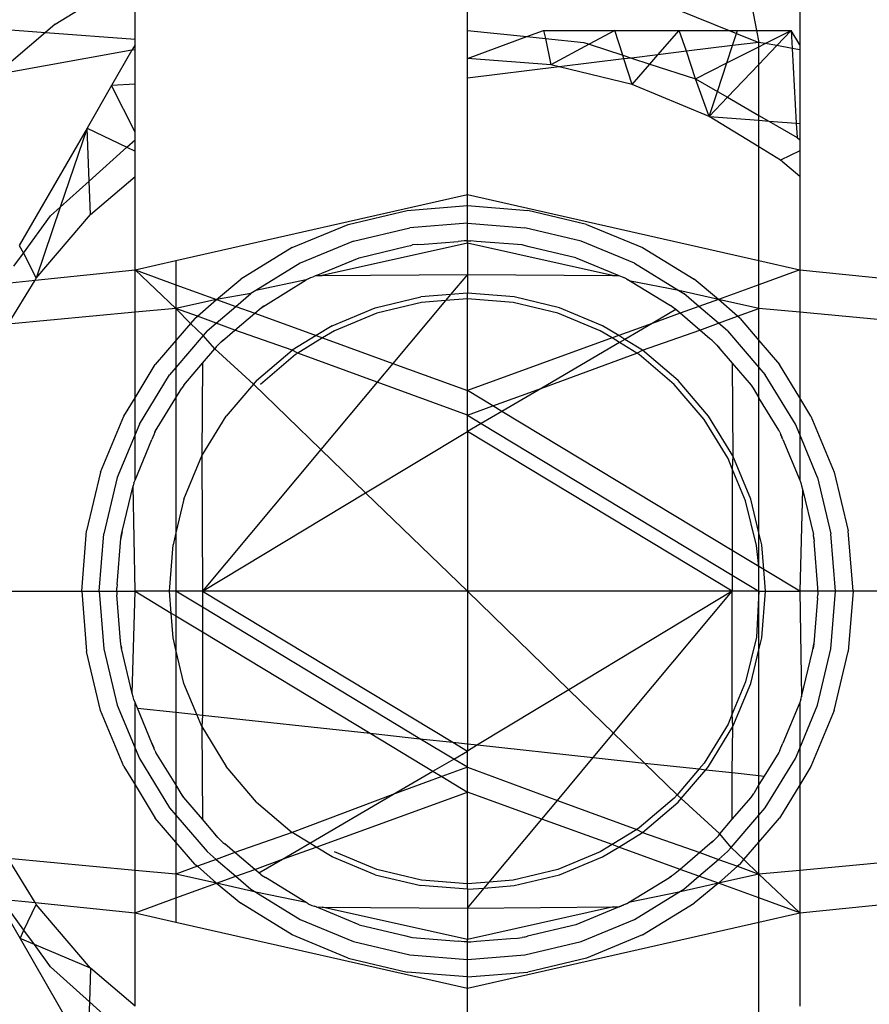
# Model space of a CAD drawing. Units: millimetres. Extents: x -17534 to -7965, y -32510 to -27148.
# Drawn here: x -11672 to -11659, y -30297 to -30283 of the extents above; entities that cross this region are included whole.
import ezdxf

# ---------------------------------------------------------------- set-up
doc = ezdxf.new("R2010")
doc.units = ezdxf.units.MM

msp = doc.modelspace()

# ---------------------------------------------------------------- linework, layer by layer
for p, q in [((-11671.026, -30282.681), (-11669.887, -30281.983)), ((-11669.887, -30282.898), (-11669.887, -30281.983)), ((-11661.176, -30281.99), (-11661.024, -30282.771)), ((-11660.409, -30281.983), (-11660.409, -30282.979)), ((-11662.863, -30282.185), (-11661.415, -30282.771)), ((-11665.148, -30282.771), (-11665.148, -30282.449)), ((-11673.28, -30282.639), (-11671.166, -30282.8)), ((-11671.026, -30282.681), (-11671.166, -30282.8)), ((-11671.166, -30282.8), (-11671.873, -30283.404)), ((-11671.166, -30282.8), (-11669.887, -30282.898)), ((-11669.887, -30282.979), (-11669.887, -30282.898)), ((-11665.148, -30282.771), (-11664.302, -30282.86)), ((-11665.148, -30283.171), (-11665.148, -30282.771)), ((-11665.148, -30283.171), (-11664.302, -30282.86)), ((-11664.302, -30282.86), (-11664.06, -30282.771)), ((-11664.302, -30282.86), (-11664.036, -30282.888)), ((-11664.06, -30282.771), (-11663.045, -30282.771)), ((-11664.06, -30282.771), (-11664.036, -30282.888)), ((-11664.036, -30282.888), (-11663.485, -30282.946)), ((-11664.036, -30282.888), (-11663.959, -30283.264)), ((-11663.045, -30282.771), (-11663.412, -30282.969)), ((-11663.045, -30282.771), (-11662.128, -30282.771)), ((-11662.932, -30283.125), (-11663.045, -30282.771)), ((-11662.432, -30283.12), (-11662.128, -30282.771)), ((-11662.128, -30282.771), (-11661.415, -30282.771)), ((-11662.024, -30283.07), (-11662.128, -30282.771)), ((-11661.415, -30282.771), (-11661.294, -30282.771)), ((-11661.415, -30282.771), (-11661.308, -30282.814)), ((-11661.365, -30282.988), (-11661.308, -30282.814)), ((-11661.308, -30282.814), (-11661.294, -30282.771)), ((-11661.308, -30282.814), (-11660.991, -30282.942)), ((-11661.294, -30282.771), (-11661.024, -30282.771)), ((-11661.024, -30282.771), (-11660.529, -30282.771)), ((-11661.024, -30282.771), (-11660.991, -30282.942)), ((-11660.9, -30282.959), (-11660.529, -30282.771)), ((-11660.736, -30282.988), (-11660.529, -30282.771)), ((-11660.409, -30282.979), (-11660.529, -30282.771)), ((-11660.529, -30282.771), (-11660.515, -30283.028)), ((-11669.887, -30282.979), (-11669.931, -30283.055)), ((-11669.887, -30283.047), (-11669.931, -30283.055)), ((-11669.887, -30283.047), (-11669.887, -30282.979)), ((-11669.887, -30283.54), (-11669.887, -30283.047)), ((-11663.412, -30282.969), (-11663.959, -30283.264)), ((-11663.485, -30282.946), (-11663.412, -30282.969)), ((-11663.412, -30282.969), (-11662.932, -30283.125)), ((-11661.365, -30282.988), (-11662.024, -30283.07)), ((-11661.447, -30283.236), (-11661.365, -30282.988)), ((-11661.447, -30283.236), (-11660.991, -30283.005)), ((-11660.991, -30282.942), (-11661.365, -30282.988)), ((-11660.9, -30282.959), (-11660.991, -30282.942)), ((-11660.991, -30283.005), (-11660.991, -30282.942)), ((-11660.991, -30283.005), (-11660.9, -30282.959)), ((-11660.991, -30283.256), (-11660.736, -30282.988)), ((-11660.991, -30283.256), (-11660.991, -30283.005)), ((-11660.736, -30282.988), (-11660.9, -30282.959)), ((-11660.515, -30283.028), (-11660.736, -30282.988)), ((-11660.409, -30283.047), (-11660.515, -30283.028)), ((-11660.515, -30283.028), (-11660.457, -30284.095)), ((-11660.409, -30282.979), (-11660.409, -30283.047)), ((-11660.409, -30283.047), (-11660.409, -30284.099)), ((-11669.931, -30283.055), (-11671.873, -30283.404)), ((-11669.931, -30283.055), (-11670.221, -30283.557)), ((-11663.959, -30283.264), (-11665.148, -30283.171)), ((-11665.148, -30283.454), (-11665.148, -30283.171)), ((-11662.915, -30283.179), (-11663.839, -30283.293)), ((-11662.915, -30283.179), (-11662.932, -30283.125)), ((-11662.932, -30283.125), (-11662.807, -30283.166)), ((-11662.807, -30283.166), (-11662.915, -30283.179)), ((-11662.8, -30283.543), (-11662.915, -30283.179)), ((-11662.432, -30283.12), (-11662.807, -30283.166)), ((-11662.807, -30283.166), (-11662.546, -30283.251)), ((-11662.546, -30283.251), (-11662.432, -30283.12)), ((-11662.024, -30283.07), (-11662.432, -30283.12)), ((-11661.894, -30283.462), (-11662.024, -30283.07)), ((-11663.839, -30283.293), (-11665.148, -30283.454)), ((-11663.839, -30283.293), (-11663.959, -30283.264)), ((-11662.8, -30283.543), (-11663.839, -30283.293)), ((-11662.8, -30283.543), (-11662.546, -30283.251)), ((-11662.546, -30283.251), (-11661.894, -30283.462)), ((-11661.894, -30283.462), (-11661.447, -30283.236)), ((-11661.581, -30283.643), (-11661.447, -30283.236)), ((-11661.438, -30283.726), (-11660.991, -30283.256)), ((-11660.991, -30283.984), (-11660.991, -30283.256)), ((-11665.148, -30285.112), (-11665.148, -30283.454)), ((-11661.698, -30283.999), (-11661.894, -30283.462)), ((-11661.894, -30283.462), (-11661.581, -30283.643)), ((-11670.221, -30283.557), (-11670.571, -30284.164)), ((-11669.887, -30283.54), (-11670.221, -30283.557)), ((-11669.887, -30284.225), (-11670.221, -30283.557)), ((-11669.887, -30284.225), (-11669.887, -30283.54)), ((-11661.698, -30283.999), (-11662.8, -30283.543)), ((-11661.698, -30283.999), (-11661.581, -30283.643)), ((-11661.698, -30283.999), (-11661.438, -30283.726)), ((-11661.581, -30283.643), (-11661.438, -30283.726)), ((-11661.438, -30283.726), (-11660.991, -30283.984)), ((-11660.991, -30284.432), (-11661.698, -30283.999)), ((-11661.698, -30283.999), (-11660.991, -30284.054)), ((-11660.991, -30283.984), (-11660.851, -30284.065)), ((-11660.991, -30284.054), (-11660.991, -30283.984)), ((-11670.571, -30284.164), (-11671.538, -30285.838)), ((-11670.571, -30284.164), (-11670.954, -30285.292)), ((-11670.541, -30284.921), (-11670.571, -30284.164)), ((-11670.571, -30284.164), (-11670.003, -30284.436)), ((-11660.991, -30284.054), (-11660.851, -30284.065)), ((-11660.991, -30284.432), (-11660.991, -30284.054)), ((-11660.851, -30284.065), (-11660.446, -30284.299)), ((-11660.851, -30284.065), (-11660.457, -30284.095)), ((-11660.457, -30284.095), (-11660.446, -30284.299)), ((-11660.457, -30284.095), (-11660.409, -30284.099)), ((-11660.409, -30284.099), (-11660.409, -30284.332)), ((-11669.887, -30284.332), (-11669.887, -30284.225)), ((-11660.446, -30284.299), (-11660.409, -30284.332)), ((-11670.541, -30284.921), (-11670.003, -30284.436)), ((-11670.003, -30284.436), (-11669.887, -30284.332)), ((-11670.003, -30284.436), (-11669.887, -30284.492)), ((-11669.887, -30284.492), (-11669.887, -30284.332)), ((-11660.681, -30284.622), (-11660.991, -30284.432)), ((-11660.991, -30286.055), (-11660.991, -30284.432)), ((-11660.409, -30284.332), (-11660.409, -30284.488)), ((-11669.887, -30284.854), (-11669.887, -30284.492)), ((-11660.409, -30284.488), (-11660.681, -30284.622)), ((-11660.409, -30284.488), (-11660.409, -30284.854)), ((-11660.409, -30284.854), (-11660.681, -30284.622)), ((-11670.522, -30285.397), (-11669.887, -30284.854)), ((-11669.887, -30286.187), (-11669.887, -30284.854)), ((-11660.409, -30284.854), (-11660.409, -30286.187)), ((-11670.954, -30285.292), (-11670.541, -30284.921)), ((-11670.522, -30285.397), (-11670.541, -30284.921)), ((-11669.305, -30286.055), (-11665.148, -30285.112)), ((-11665.148, -30285.112), (-11660.991, -30286.055)), ((-11665.148, -30285.271), (-11665.148, -30285.112)), ((-11670.954, -30285.292), (-11671.297, -30286.304)), ((-11671.093, -30285.418), (-11670.954, -30285.292)), ((-11666.008, -30285.339), (-11665.148, -30285.271)), ((-11665.148, -30285.271), (-11664.288, -30285.339)), ((-11665.148, -30285.521), (-11665.148, -30285.271)), ((-11671.48, -30285.95), (-11671.093, -30285.418)), ((-11671.297, -30286.304), (-11670.522, -30285.397)), ((-11666.848, -30285.54), (-11666.008, -30285.339)), ((-11663.448, -30285.54), (-11664.288, -30285.339)), ((-11667.645, -30285.87), (-11666.848, -30285.54)), ((-11665.148, -30285.521), (-11665.969, -30285.585)), ((-11665.148, -30285.521), (-11664.327, -30285.585)), ((-11665.148, -30285.771), (-11665.148, -30285.521)), ((-11663.448, -30285.54), (-11662.651, -30285.87)), ((-11666.77, -30285.778), (-11665.969, -30285.585)), ((-11663.526, -30285.778), (-11664.327, -30285.585)), ((-11671.538, -30285.838), (-11671.48, -30285.95)), ((-11666.77, -30285.778), (-11667.531, -30286.093)), ((-11665.148, -30285.804), (-11667.217, -30286.269)), ((-11666.693, -30286.016), (-11666.005, -30285.85)), ((-11666.005, -30285.85), (-11665.956, -30285.837)), ((-11665.956, -30285.837), (-11665.93, -30285.832)), ((-11665.861, -30285.825), (-11665.93, -30285.832)), ((-11665.861, -30285.825), (-11665.766, -30285.819)), ((-11665.766, -30285.819), (-11665.279, -30285.781)), ((-11665.196, -30285.772), (-11665.279, -30285.781)), ((-11665.148, -30285.771), (-11665.196, -30285.772)), ((-11665.148, -30285.771), (-11665.1, -30285.772)), ((-11665.148, -30285.804), (-11665.148, -30285.771)), ((-11665.148, -30285.804), (-11665.148, -30286.252)), ((-11663.079, -30286.269), (-11665.148, -30285.804)), ((-11665.017, -30285.781), (-11665.1, -30285.772)), ((-11664.366, -30285.832), (-11665.017, -30285.781)), ((-11664.34, -30285.837), (-11664.366, -30285.832)), ((-11664.269, -30285.856), (-11664.34, -30285.837)), ((-11663.603, -30286.016), (-11664.269, -30285.856)), ((-11662.765, -30286.093), (-11663.526, -30285.778)), ((-11671.614, -30286.135), (-11671.48, -30285.95)), ((-11671.48, -30285.95), (-11671.297, -30286.304)), ((-11667.645, -30285.87), (-11668.381, -30286.321)), ((-11662.651, -30285.87), (-11661.915, -30286.321)), ((-11669.887, -30286.187), (-11669.305, -30286.055)), ((-11669.305, -30286.055), (-11669.305, -30286.398)), ((-11667.531, -30286.093), (-11668.165, -30286.481)), ((-11667.306, -30286.269), (-11666.693, -30286.016)), ((-11663.603, -30286.016), (-11663.564, -30286.029)), ((-11663.564, -30286.029), (-11662.99, -30286.269)), ((-11662.765, -30286.093), (-11662.131, -30286.481)), ((-11660.991, -30286.055), (-11660.409, -30286.187)), ((-11660.991, -30286.398), (-11660.991, -30286.055)), ((-11671.314, -30286.333), (-11669.887, -30286.187)), ((-11669.887, -30286.791), (-11669.887, -30286.187)), ((-11669.887, -30286.187), (-11669.305, -30286.398)), ((-11669.305, -30286.737), (-11669.887, -30286.187)), ((-11667.306, -30286.269), (-11667.348, -30286.285)), ((-11667.306, -30286.269), (-11667.217, -30286.269)), ((-11667.217, -30286.269), (-11665.148, -30286.252)), ((-11665.148, -30286.252), (-11665.388, -30286.54)), ((-11665.148, -30286.252), (-11665.148, -30286.521)), ((-11665.148, -30286.252), (-11663.079, -30286.269)), ((-11663.079, -30286.269), (-11662.99, -30286.269)), ((-11662.99, -30286.269), (-11662.915, -30286.298)), ((-11660.409, -30286.187), (-11660.991, -30286.398)), ((-11660.409, -30286.187), (-11660.409, -30286.791)), ((-11660.409, -30286.187), (-11658.982, -30286.333)), ((-11671.698, -30286.959), (-11671.314, -30286.333)), ((-11671.675, -30286.37), (-11671.314, -30286.333)), ((-11671.314, -30286.333), (-11671.297, -30286.304)), ((-11669.305, -30286.398), (-11669.305, -30286.737)), ((-11669.305, -30286.398), (-11668.728, -30286.608)), ((-11668.728, -30286.608), (-11668.381, -30286.321)), ((-11667.445, -30286.33), (-11668.165, -30286.481)), ((-11668.029, -30286.688), (-11667.445, -30286.33)), ((-11667.418, -30286.316), (-11667.445, -30286.33)), ((-11667.418, -30286.316), (-11667.382, -30286.298)), ((-11667.382, -30286.298), (-11667.348, -30286.285)), ((-11662.878, -30286.316), (-11662.915, -30286.298)), ((-11662.878, -30286.316), (-11662.851, -30286.33)), ((-11662.878, -30286.316), (-11662.821, -30286.348)), ((-11662.851, -30286.33), (-11662.821, -30286.348)), ((-11662.821, -30286.348), (-11662.252, -30286.697)), ((-11662.131, -30286.481), (-11662.821, -30286.348)), ((-11661.569, -30286.608), (-11661.915, -30286.321)), ((-11660.991, -30286.398), (-11661.569, -30286.608)), ((-11660.991, -30286.737), (-11660.991, -30286.398)), ((-11668.234, -30286.523), (-11668.728, -30286.608)), ((-11668.45, -30286.708), (-11668.234, -30286.523)), ((-11668.165, -30286.481), (-11668.234, -30286.523)), ((-11665.388, -30286.54), (-11665.813, -30286.573)), ((-11665.388, -30286.54), (-11665.458, -30286.623)), ((-11665.148, -30286.521), (-11665.388, -30286.54)), ((-11664.483, -30286.573), (-11665.148, -30286.521)), ((-11665.148, -30286.599), (-11665.148, -30286.521)), ((-11662.131, -30286.481), (-11662.062, -30286.523)), ((-11661.569, -30286.608), (-11662.131, -30286.481)), ((-11661.846, -30286.708), (-11662.062, -30286.523)), ((-11668.728, -30286.608), (-11669.305, -30286.737)), ((-11668.999, -30286.849), (-11668.728, -30286.608)), ((-11668.728, -30286.608), (-11668.45, -30286.708)), ((-11668.087, -30286.726), (-11668.029, -30286.688)), ((-11668.059, -30286.706), (-11668.029, -30286.688)), ((-11666.461, -30286.729), (-11665.813, -30286.573)), ((-11665.801, -30286.65), (-11666.437, -30286.803)), ((-11665.458, -30286.623), (-11666.21, -30287.522)), ((-11665.458, -30286.623), (-11665.801, -30286.65)), ((-11665.148, -30286.599), (-11665.458, -30286.623)), ((-11664.495, -30286.65), (-11665.148, -30286.599)), ((-11665.148, -30287.907), (-11665.148, -30286.599)), ((-11663.859, -30286.803), (-11664.495, -30286.65)), ((-11663.835, -30286.729), (-11664.483, -30286.573)), ((-11662.209, -30286.726), (-11662.252, -30286.697)), ((-11661.569, -30286.608), (-11661.846, -30286.708)), ((-11660.991, -30286.737), (-11661.569, -30286.608)), ((-11661.297, -30286.849), (-11661.569, -30286.608)), ((-11669.887, -30286.791), (-11671.698, -30286.959)), ((-11669.305, -30286.737), (-11669.887, -30286.791)), ((-11669.887, -30288.01), (-11669.887, -30286.791)), ((-11669.305, -30286.737), (-11669.305, -30287.195)), ((-11668.999, -30286.849), (-11669.305, -30286.737)), ((-11669.305, -30286.737), (-11669.096, -30286.951)), ((-11668.731, -30286.948), (-11668.45, -30286.708)), ((-11668.462, -30287.046), (-11668.181, -30286.806)), ((-11668.45, -30286.708), (-11668.181, -30286.806)), ((-11668.181, -30286.806), (-11668.087, -30286.726)), ((-11668.181, -30286.806), (-11667.306, -30287.124)), ((-11668.087, -30286.726), (-11668.059, -30286.706)), ((-11667.078, -30286.984), (-11666.461, -30286.729)), ((-11666.437, -30286.803), (-11667.042, -30287.054)), ((-11663.254, -30287.054), (-11663.859, -30286.803)), ((-11663.219, -30286.984), (-11663.835, -30286.729)), ((-11662.176, -30286.754), (-11662.511, -30286.95)), ((-11662.115, -30286.806), (-11662.511, -30286.95)), ((-11662.176, -30286.754), (-11662.209, -30286.726)), ((-11662.115, -30286.806), (-11662.176, -30286.754)), ((-11661.846, -30286.708), (-11662.115, -30286.806)), ((-11661.834, -30287.046), (-11662.115, -30286.806)), ((-11661.566, -30286.948), (-11661.846, -30286.708)), ((-11661.297, -30286.849), (-11660.991, -30286.737)), ((-11660.409, -30286.791), (-11660.991, -30286.737)), ((-11660.991, -30287.195), (-11660.991, -30286.737)), ((-11658.598, -30286.959), (-11660.409, -30286.791)), ((-11660.409, -30286.791), (-11660.409, -30288.01)), ((-11669.096, -30286.951), (-11669.305, -30287.195)), ((-11669.037, -30286.882), (-11669.096, -30286.951)), ((-11668.917, -30287.125), (-11669.096, -30286.951)), ((-11669.037, -30286.882), (-11668.999, -30286.849)), ((-11668.731, -30286.948), (-11668.999, -30286.849)), ((-11668.86, -30287.058), (-11668.731, -30286.948)), ((-11668.462, -30287.046), (-11668.731, -30286.948)), ((-11662.511, -30286.95), (-11662.99, -30287.124)), ((-11662.511, -30286.95), (-11662.902, -30287.178)), ((-11661.834, -30287.046), (-11661.566, -30286.948)), ((-11661.566, -30286.948), (-11661.297, -30286.849)), ((-11661.436, -30287.058), (-11661.566, -30286.948)), ((-11661.259, -30286.882), (-11661.297, -30286.849)), ((-11661.259, -30286.882), (-11660.991, -30287.195)), ((-11668.86, -30287.058), (-11668.917, -30287.125)), ((-11668.608, -30287.169), (-11668.462, -30287.046)), ((-11667.646, -30287.332), (-11668.462, -30287.046)), ((-11667.078, -30286.984), (-11667.306, -30287.124)), ((-11667.042, -30287.054), (-11667.212, -30287.158)), ((-11663.084, -30287.158), (-11663.254, -30287.054)), ((-11662.99, -30287.124), (-11663.219, -30286.984)), ((-11662.65, -30287.332), (-11661.834, -30287.046)), ((-11661.688, -30287.169), (-11661.834, -30287.046)), ((-11661.436, -30287.058), (-11660.991, -30287.579)), ((-11669.305, -30287.195), (-11669.598, -30287.538)), ((-11668.917, -30287.125), (-11669.305, -30287.579)), ((-11669.305, -30287.195), (-11669.305, -30287.579)), ((-11668.75, -30287.311), (-11668.917, -30287.125)), ((-11668.684, -30287.235), (-11668.729, -30287.285)), ((-11668.684, -30287.235), (-11668.707, -30287.259)), ((-11668.684, -30287.235), (-11668.634, -30287.19)), ((-11668.684, -30287.235), (-11668.66, -30287.212)), ((-11668.66, -30287.212), (-11668.608, -30287.169)), ((-11668.66, -30287.212), (-11668.634, -30287.19)), ((-11668.634, -30287.19), (-11668.608, -30287.169)), ((-11667.306, -30287.124), (-11667.646, -30287.332)), ((-11667.212, -30287.158), (-11667.566, -30287.375)), ((-11667.306, -30287.124), (-11667.212, -30287.158)), ((-11667.212, -30287.158), (-11666.21, -30287.522)), ((-11663.084, -30287.158), (-11665.148, -30287.907)), ((-11662.978, -30287.223), (-11664.087, -30287.872)), ((-11662.99, -30287.124), (-11663.084, -30287.158)), ((-11662.978, -30287.223), (-11663.084, -30287.158)), ((-11662.902, -30287.178), (-11662.99, -30287.124)), ((-11662.902, -30287.178), (-11662.978, -30287.223)), ((-11662.73, -30287.375), (-11662.978, -30287.223)), ((-11662.65, -30287.332), (-11662.902, -30287.178)), ((-11661.662, -30287.19), (-11661.688, -30287.169)), ((-11661.613, -30287.235), (-11661.662, -30287.19)), ((-11661.613, -30287.235), (-11661.636, -30287.212)), ((-11661.613, -30287.235), (-11661.59, -30287.259)), ((-11661.613, -30287.235), (-11661.567, -30287.285)), ((-11661.59, -30287.259), (-11661.546, -30287.311)), ((-11661.59, -30287.259), (-11661.567, -30287.285)), ((-11660.991, -30287.195), (-11660.698, -30287.538)), ((-11660.991, -30287.579), (-11660.991, -30287.195)), ((-11668.926, -30287.519), (-11668.75, -30287.311)), ((-11668.729, -30287.285), (-11668.75, -30287.311)), ((-11668.199, -30287.819), (-11668.75, -30287.311)), ((-11668.153, -30287.766), (-11667.646, -30287.332)), ((-11667.6, -30287.396), (-11668.098, -30287.821)), ((-11667.566, -30287.375), (-11667.646, -30287.332)), ((-11667.566, -30287.375), (-11667.6, -30287.396)), ((-11666.434, -30287.79), (-11667.566, -30287.375)), ((-11664.087, -30287.872), (-11662.73, -30287.375)), ((-11662.73, -30287.375), (-11662.65, -30287.332)), ((-11662.696, -30287.396), (-11662.73, -30287.375)), ((-11662.198, -30287.821), (-11662.696, -30287.396)), ((-11662.143, -30287.766), (-11662.65, -30287.332)), ((-11661.567, -30287.285), (-11661.546, -30287.311)), ((-11661.546, -30287.311), (-11661.37, -30287.519)), ((-11669.887, -30288.01), (-11669.598, -30287.538)), ((-11669.193, -30287.832), (-11668.926, -30287.519)), ((-11668.926, -30287.519), (-11668.935, -30288.841)), ((-11666.21, -30287.522), (-11666.434, -30287.79)), ((-11666.21, -30287.522), (-11665.148, -30287.907)), ((-11661.37, -30287.519), (-11661.103, -30287.832)), ((-11661.37, -30287.519), (-11661.361, -30288.841)), ((-11660.409, -30288.01), (-11660.698, -30287.538)), ((-11669.305, -30287.579), (-11669.395, -30287.685)), ((-11669.305, -30287.579), (-11669.305, -30288.014)), ((-11660.991, -30287.579), (-11660.901, -30287.685)), ((-11660.991, -30288.014), (-11660.991, -30287.579)), ((-11669.826, -30288.387), (-11669.395, -30287.685)), ((-11668.199, -30287.819), (-11668.586, -30288.273)), ((-11668.153, -30287.766), (-11668.199, -30287.819)), ((-11667.237, -30288.75), (-11668.199, -30287.819)), ((-11666.434, -30287.79), (-11667.237, -30288.75)), ((-11665.148, -30288.261), (-11666.434, -30287.79)), ((-11661.773, -30288.319), (-11662.198, -30287.821)), ((-11661.71, -30288.273), (-11662.143, -30287.766)), ((-11660.47, -30288.387), (-11660.901, -30287.685)), ((-11669.305, -30288.014), (-11669.222, -30287.875)), ((-11669.193, -30287.832), (-11669.222, -30287.875)), ((-11665.148, -30288.261), (-11665.148, -30287.907)), ((-11664.784, -30288.127), (-11665.148, -30287.907)), ((-11664.784, -30288.127), (-11664.087, -30287.872)), ((-11664.087, -30287.872), (-11664.656, -30288.205)), ((-11661.103, -30287.832), (-11661.074, -30287.875)), ((-11661.074, -30287.875), (-11660.991, -30288.014)), ((-11670.049, -30288.274), (-11669.887, -30288.01)), ((-11669.887, -30288.535), (-11669.887, -30288.01)), ((-11669.571, -30288.444), (-11669.305, -30288.014)), ((-11669.305, -30288.014), (-11669.305, -30289.936)), ((-11660.991, -30289.936), (-11660.991, -30288.014)), ((-11660.708, -30288.474), (-11660.991, -30288.014)), ((-11660.248, -30288.274), (-11660.409, -30288.01)), ((-11660.409, -30288.01), (-11660.409, -30288.535)), ((-11665.148, -30288.261), (-11664.784, -30288.127)), ((-11664.656, -30288.205), (-11664.953, -30288.379)), ((-11664.656, -30288.205), (-11664.784, -30288.127)), ((-11661.37, -30290.19), (-11664.656, -30288.205)), ((-11670.379, -30289.071), (-11670.049, -30288.274)), ((-11668.935, -30288.841), (-11668.586, -30288.273)), ((-11665.148, -30288.493), (-11665.148, -30288.261)), ((-11665.148, -30288.261), (-11664.953, -30288.379)), ((-11664.953, -30288.379), (-11665.148, -30288.493)), ((-11664.953, -30288.379), (-11661.37, -30290.542)), ((-11661.431, -30288.877), (-11661.773, -30288.319)), ((-11661.361, -30288.841), (-11661.71, -30288.273)), ((-11660.248, -30288.274), (-11659.917, -30289.071)), ((-11669.826, -30288.387), (-11669.887, -30288.535)), ((-11669.603, -30288.501), (-11669.62, -30288.537)), ((-11669.603, -30288.501), (-11669.571, -30288.444)), ((-11669.603, -30288.501), (-11669.589, -30288.474)), ((-11669.589, -30288.474), (-11669.571, -30288.444)), ((-11666.599, -30289.367), (-11665.148, -30288.493)), ((-11665.148, -30288.493), (-11665.148, -30290.771)), ((-11661.37, -30290.771), (-11665.148, -30288.493)), ((-11660.693, -30288.501), (-11660.708, -30288.474)), ((-11660.693, -30288.501), (-11660.676, -30288.537)), ((-11660.409, -30288.535), (-11660.47, -30288.387)), ((-11669.887, -30288.535), (-11670.141, -30289.148)), ((-11669.887, -30289.186), (-11669.887, -30288.535)), ((-11669.887, -30289.186), (-11669.647, -30288.605)), ((-11669.634, -30288.571), (-11669.647, -30288.605)), ((-11669.62, -30288.537), (-11669.634, -30288.571)), ((-11660.676, -30288.537), (-11660.662, -30288.571)), ((-11660.65, -30288.605), (-11660.676, -30288.537)), ((-11660.65, -30288.605), (-11660.409, -30289.186)), ((-11660.155, -30289.148), (-11660.409, -30288.535)), ((-11660.409, -30288.535), (-11660.409, -30289.186)), ((-11667.237, -30288.75), (-11668.926, -30290.771)), ((-11666.599, -30289.367), (-11667.237, -30288.75)), ((-11669.19, -30289.457), (-11668.935, -30288.841)), ((-11668.935, -30288.841), (-11668.926, -30290.771)), ((-11661.37, -30289.024), (-11661.431, -30288.877)), ((-11661.361, -30288.841), (-11661.37, -30289.024)), ((-11661.106, -30289.457), (-11661.361, -30288.841)), ((-11670.379, -30289.071), (-11670.58, -30289.91)), ((-11661.18, -30289.482), (-11661.37, -30289.024)), ((-11661.37, -30289.024), (-11661.37, -30290.19)), ((-11659.917, -30289.071), (-11659.716, -30289.91)), ((-11670.141, -30289.148), (-11670.333, -30289.95)), ((-11669.903, -30289.226), (-11669.915, -30289.267)), ((-11669.903, -30289.226), (-11669.887, -30289.186)), ((-11660.409, -30289.186), (-11660.393, -30289.226)), ((-11660.393, -30289.226), (-11660.381, -30289.267)), ((-11660.155, -30289.148), (-11659.963, -30289.95)), ((-11670.071, -30289.916), (-11669.915, -30289.267)), ((-11669.887, -30290.771), (-11669.915, -30289.267)), ((-11668.926, -30290.771), (-11666.599, -30289.367)), ((-11665.148, -30290.771), (-11666.599, -30289.367)), ((-11660.37, -30289.314), (-11660.409, -30290.771)), ((-11660.381, -30289.267), (-11660.37, -30289.314)), ((-11660.37, -30289.314), (-11660.214, -30289.963)), ((-11669.19, -30289.457), (-11669.305, -30289.936)), ((-11661.027, -30290.118), (-11661.18, -30289.482)), ((-11660.991, -30289.936), (-11661.106, -30289.457)), ((-11670.648, -30290.771), (-11670.58, -30289.91)), ((-11670.071, -30289.916), (-11670.086, -30289.989)), ((-11670.079, -30289.956), (-11670.071, -30289.916)), ((-11659.648, -30290.771), (-11659.716, -30289.91)), ((-11670.398, -30290.771), (-11670.333, -30289.95)), ((-11670.142, -30290.675), (-11670.089, -30290.02)), ((-11670.079, -30289.956), (-11670.089, -30290.02)), ((-11670.089, -30290.02), (-11670.086, -30289.989)), ((-11670.086, -30289.989), (-11670.079, -30289.956)), ((-11669.305, -30289.936), (-11669.346, -30290.106)), ((-11669.305, -30289.936), (-11669.305, -30290.771)), ((-11660.95, -30290.106), (-11660.991, -30289.936)), ((-11660.991, -30290.419), (-11660.991, -30289.936)), ((-11660.21, -30289.989), (-11660.214, -30289.963)), ((-11660.207, -30290.02), (-11660.214, -30289.963)), ((-11660.21, -30289.989), (-11660.202, -30290.058)), ((-11660.15, -30290.723), (-11660.202, -30290.058)), ((-11659.898, -30290.771), (-11659.963, -30289.95)), ((-11669.398, -30290.771), (-11669.346, -30290.106)), ((-11660.991, -30290.419), (-11661.37, -30290.19)), ((-11661.37, -30290.19), (-11661.37, -30290.542)), ((-11660.991, -30290.419), (-11661.027, -30290.118)), ((-11660.922, -30290.461), (-11660.95, -30290.106)), ((-11660.991, -30290.771), (-11660.991, -30290.419)), ((-11660.922, -30290.461), (-11660.991, -30290.419)), ((-11660.898, -30290.771), (-11660.922, -30290.461)), ((-11660.409, -30290.771), (-11660.922, -30290.461)), ((-11661.37, -30290.542), (-11660.991, -30290.771)), ((-11661.37, -30290.542), (-11661.37, -30290.771)), ((-11672.748, -30290.771), (-11670.648, -30290.771)), ((-11670.648, -30290.771), (-11670.58, -30291.631)), ((-11670.648, -30290.771), (-11670.398, -30290.771)), ((-11670.398, -30290.771), (-11670.333, -30291.592)), ((-11670.398, -30290.771), (-11670.148, -30290.771)), ((-11670.148, -30290.771), (-11670.147, -30290.723)), ((-11670.148, -30290.771), (-11670.147, -30290.819)), ((-11670.148, -30290.771), (-11669.887, -30290.771)), ((-11670.142, -30290.675), (-11670.147, -30290.723)), ((-11669.926, -30292.228), (-11669.887, -30290.771)), ((-11669.398, -30290.771), (-11669.887, -30290.771)), ((-11669.887, -30290.771), (-11669.374, -30291.081)), ((-11669.374, -30291.081), (-11669.398, -30290.771)), ((-11669.305, -30290.771), (-11669.398, -30290.771)), ((-11668.926, -30290.771), (-11669.305, -30290.771)), ((-11668.926, -30290.999), (-11669.305, -30290.771)), ((-11669.305, -30290.771), (-11669.305, -30291.122)), ((-11665.148, -30290.771), (-11668.926, -30290.771)), ((-11668.926, -30290.771), (-11665.356, -30292.924)), ((-11668.926, -30290.771), (-11668.926, -30290.999)), ((-11661.37, -30290.771), (-11665.148, -30290.771)), ((-11665.148, -30290.771), (-11665.148, -30292.946)), ((-11663.7, -30292.176), (-11665.148, -30290.771)), ((-11661.37, -30290.771), (-11663.7, -30292.176)), ((-11663.062, -30292.795), (-11661.37, -30290.771)), ((-11660.991, -30290.771), (-11661.37, -30290.771)), ((-11661.37, -30292.518), (-11661.37, -30290.771)), ((-11660.991, -30290.771), (-11661.027, -30291.423)), ((-11660.991, -30290.771), (-11660.898, -30290.771)), ((-11660.991, -30291.606), (-11660.991, -30290.771)), ((-11660.95, -30291.436), (-11660.898, -30290.771)), ((-11660.898, -30290.771), (-11660.409, -30290.771)), ((-11660.148, -30290.771), (-11660.409, -30290.771)), ((-11660.409, -30290.771), (-11660.381, -30292.275)), ((-11660.148, -30290.771), (-11660.15, -30290.723)), ((-11660.148, -30290.771), (-11660.15, -30290.819)), ((-11659.898, -30290.771), (-11660.148, -30290.771)), ((-11659.963, -30291.592), (-11659.898, -30290.771)), ((-11659.648, -30290.771), (-11659.898, -30290.771)), ((-11659.648, -30290.771), (-11659.716, -30291.631)), ((-11657.548, -30290.771), (-11659.648, -30290.771)), ((-11670.094, -30291.484), (-11670.147, -30290.819)), ((-11660.154, -30290.867), (-11660.207, -30291.522)), ((-11660.154, -30290.867), (-11660.15, -30290.819)), ((-11665.824, -30292.873), (-11668.926, -30290.999)), ((-11668.926, -30290.999), (-11668.926, -30291.351)), ((-11669.346, -30291.436), (-11669.374, -30291.081)), ((-11669.374, -30291.081), (-11669.305, -30291.122)), ((-11669.305, -30291.122), (-11668.926, -30291.351)), ((-11669.305, -30291.122), (-11669.305, -30291.606)), ((-11669.305, -30291.606), (-11669.346, -30291.436)), ((-11668.926, -30291.351), (-11668.926, -30292.537)), ((-11668.926, -30291.351), (-11666.536, -30292.796)), ((-11661.027, -30291.423), (-11661.18, -30292.06)), ((-11660.991, -30291.606), (-11660.95, -30291.436)), ((-11670.333, -30291.592), (-11670.141, -30292.393)), ((-11670.086, -30291.553), (-11670.094, -30291.484)), ((-11670.089, -30291.522), (-11670.094, -30291.484)), ((-11670.079, -30291.586), (-11670.089, -30291.522)), ((-11670.086, -30291.553), (-11670.089, -30291.522)), ((-11670.086, -30291.553), (-11670.079, -30291.586)), ((-11669.926, -30292.228), (-11670.079, -30291.586)), ((-11669.19, -30292.084), (-11669.305, -30291.606)), ((-11669.305, -30291.606), (-11669.305, -30292.496)), ((-11661.106, -30292.084), (-11660.991, -30291.606)), ((-11660.991, -30293.397), (-11660.991, -30291.606)), ((-11660.225, -30291.626), (-11660.21, -30291.553)), ((-11660.225, -30291.626), (-11660.218, -30291.586)), ((-11660.218, -30291.586), (-11660.207, -30291.522)), ((-11660.21, -30291.553), (-11660.218, -30291.586)), ((-11660.207, -30291.522), (-11660.21, -30291.553)), ((-11660.155, -30292.393), (-11659.963, -30291.592)), ((-11670.379, -30292.47), (-11670.58, -30291.631)), ((-11660.381, -30292.275), (-11660.225, -30291.626)), ((-11659.917, -30292.47), (-11659.716, -30291.631)), ((-11669.006, -30292.528), (-11669.19, -30292.084)), ((-11663.7, -30292.176), (-11665.004, -30292.962)), ((-11663.062, -30292.795), (-11663.7, -30292.176)), ((-11661.18, -30292.06), (-11661.37, -30292.518)), ((-11661.361, -30292.7), (-11661.106, -30292.084)), ((-11669.915, -30292.275), (-11669.926, -30292.228)), ((-11669.903, -30292.316), (-11669.915, -30292.275)), ((-11669.887, -30292.356), (-11669.903, -30292.316)), ((-11660.393, -30292.316), (-11660.409, -30292.356)), ((-11660.393, -30292.316), (-11660.381, -30292.275)), ((-11670.141, -30292.393), (-11669.887, -30293.007)), ((-11669.853, -30292.436), (-11669.887, -30292.356)), ((-11669.887, -30293.007), (-11669.887, -30292.356)), ((-11669.647, -30292.937), (-11669.853, -30292.436)), ((-11669.853, -30292.436), (-11669.305, -30292.496)), ((-11660.409, -30292.356), (-11660.65, -30292.937)), ((-11660.409, -30292.356), (-11660.409, -30293.007)), ((-11660.409, -30293.007), (-11660.155, -30292.393)), ((-11670.049, -30293.268), (-11670.379, -30292.47)), ((-11669.305, -30292.496), (-11669.305, -30293.527)), ((-11669.305, -30292.496), (-11669.006, -30292.528)), ((-11668.935, -30292.7), (-11669.006, -30292.528)), ((-11669.006, -30292.528), (-11668.926, -30292.537)), ((-11668.926, -30292.537), (-11668.935, -30292.7)), ((-11668.926, -30292.537), (-11666.536, -30292.796)), ((-11661.37, -30292.518), (-11661.431, -30292.665)), ((-11661.361, -30292.7), (-11661.37, -30292.518)), ((-11659.917, -30292.47), (-11660.248, -30293.268)), ((-11668.935, -30292.7), (-11668.586, -30293.269)), ((-11668.935, -30292.7), (-11668.926, -30294.022)), ((-11661.431, -30292.665), (-11661.773, -30293.223)), ((-11661.71, -30293.269), (-11661.361, -30292.7)), ((-11661.37, -30293.356), (-11661.361, -30292.7)), ((-11666.536, -30292.796), (-11665.64, -30293.337)), ((-11666.536, -30292.796), (-11665.824, -30292.873)), ((-11665.343, -30293.163), (-11665.824, -30292.873)), ((-11665.824, -30292.873), (-11665.356, -30292.924)), ((-11663.352, -30293.141), (-11663.062, -30292.795)), ((-11662.624, -30293.22), (-11663.062, -30292.795)), ((-11669.887, -30293.007), (-11669.826, -30293.154)), ((-11669.887, -30293.532), (-11669.887, -30293.007)), ((-11669.647, -30292.937), (-11669.62, -30293.004)), ((-11669.634, -30292.971), (-11669.647, -30292.937)), ((-11669.62, -30293.004), (-11669.634, -30292.971)), ((-11669.603, -30293.041), (-11669.62, -30293.004)), ((-11665.356, -30292.924), (-11665.148, -30293.049)), ((-11665.356, -30292.924), (-11665.148, -30292.946)), ((-11665.148, -30292.946), (-11665.148, -30293.049)), ((-11665.148, -30292.946), (-11665.004, -30292.962)), ((-11665.004, -30292.962), (-11665.148, -30293.049)), ((-11665.004, -30292.962), (-11663.352, -30293.141)), ((-11660.693, -30293.041), (-11660.676, -30293.004)), ((-11660.676, -30293.004), (-11660.662, -30292.971)), ((-11660.662, -30292.971), (-11660.65, -30292.937)), ((-11660.47, -30293.154), (-11660.409, -30293.007)), ((-11660.409, -30293.007), (-11660.409, -30293.532)), ((-11669.826, -30293.154), (-11669.395, -30293.857)), ((-11669.603, -30293.041), (-11669.589, -30293.068)), ((-11669.305, -30293.527), (-11669.589, -30293.068)), ((-11665.343, -30293.163), (-11665.148, -30293.049)), ((-11665.148, -30293.281), (-11665.148, -30293.049)), ((-11663.863, -30293.752), (-11663.352, -30293.141)), ((-11663.352, -30293.141), (-11662.624, -30293.22)), ((-11660.708, -30293.068), (-11660.916, -30293.405)), ((-11660.901, -30293.857), (-11660.47, -30293.154)), ((-11660.693, -30293.041), (-11660.708, -30293.068)), ((-11670.049, -30293.268), (-11669.887, -30293.532)), ((-11668.153, -30293.776), (-11668.586, -30293.269)), ((-11665.64, -30293.337), (-11665.343, -30293.163)), ((-11665.148, -30293.281), (-11665.512, -30293.414)), ((-11665.148, -30293.281), (-11665.343, -30293.163)), ((-11665.148, -30293.634), (-11665.148, -30293.281)), ((-11665.148, -30293.281), (-11663.863, -30293.752)), ((-11662.624, -30293.22), (-11661.842, -30293.304)), ((-11662.157, -30293.673), (-11662.624, -30293.22)), ((-11661.773, -30293.223), (-11661.842, -30293.304)), ((-11661.749, -30293.315), (-11661.71, -30293.269)), ((-11660.248, -30293.268), (-11660.409, -30293.532)), ((-11666.209, -30293.67), (-11665.64, -30293.337)), ((-11665.512, -30293.414), (-11666.209, -30293.67)), ((-11665.64, -30293.337), (-11665.512, -30293.414)), ((-11665.512, -30293.414), (-11665.148, -30293.634)), ((-11661.842, -30293.304), (-11662.157, -30293.673)), ((-11662.101, -30293.727), (-11661.749, -30293.315)), ((-11661.842, -30293.304), (-11661.749, -30293.315)), ((-11661.749, -30293.315), (-11661.37, -30293.356)), ((-11661.37, -30294.022), (-11661.37, -30293.356)), ((-11661.37, -30293.356), (-11660.991, -30293.397)), ((-11660.991, -30293.397), (-11660.916, -30293.405)), ((-11660.991, -30293.527), (-11660.991, -30293.397)), ((-11660.916, -30293.405), (-11660.991, -30293.527)), ((-11669.887, -30293.532), (-11669.598, -30294.004)), ((-11669.887, -30294.751), (-11669.887, -30293.532)), ((-11669.231, -30293.652), (-11669.305, -30293.527)), ((-11669.305, -30293.527), (-11669.305, -30293.963)), ((-11660.991, -30293.527), (-11661.065, -30293.652)), ((-11660.991, -30293.963), (-11660.991, -30293.527)), ((-11660.409, -30293.532), (-11660.698, -30294.004)), ((-11660.409, -30293.532), (-11660.409, -30294.751)), ((-11669.193, -30293.71), (-11669.231, -30293.652)), ((-11669.213, -30293.681), (-11669.231, -30293.652)), ((-11669.193, -30293.71), (-11669.213, -30293.681)), ((-11668.926, -30294.022), (-11669.193, -30293.71)), ((-11666.209, -30293.67), (-11667.646, -30294.209)), ((-11667.395, -30294.363), (-11666.209, -30293.67)), ((-11667.306, -30294.418), (-11665.148, -30293.634)), ((-11665.148, -30294.943), (-11665.148, -30293.634)), ((-11664.086, -30294.02), (-11665.148, -30293.634)), ((-11662.198, -30293.721), (-11662.696, -30294.146)), ((-11662.157, -30293.673), (-11662.198, -30293.721)), ((-11662.101, -30293.727), (-11662.157, -30293.673)), ((-11661.37, -30294.022), (-11661.103, -30293.71)), ((-11661.103, -30293.71), (-11661.065, -30293.652)), ((-11661.103, -30293.71), (-11661.083, -30293.681)), ((-11669.395, -30293.857), (-11669.305, -30293.963)), ((-11668.153, -30293.776), (-11667.646, -30294.209)), ((-11664.086, -30294.02), (-11663.863, -30293.752)), ((-11663.863, -30293.752), (-11662.73, -30294.167)), ((-11662.65, -30294.209), (-11662.143, -30293.776)), ((-11662.143, -30293.776), (-11662.101, -30293.727)), ((-11661.546, -30294.231), (-11662.101, -30293.727)), ((-11660.991, -30293.963), (-11660.901, -30293.857)), ((-11669.305, -30293.963), (-11668.86, -30294.483)), ((-11669.305, -30293.963), (-11669.305, -30294.346)), ((-11661.384, -30294.423), (-11660.991, -30293.963)), ((-11660.991, -30294.346), (-11660.991, -30293.963)), ((-11669.305, -30294.346), (-11669.598, -30294.004)), ((-11668.75, -30294.231), (-11668.926, -30294.022)), ((-11664.838, -30294.918), (-11664.086, -30294.02)), ((-11663.084, -30294.384), (-11664.086, -30294.02)), ((-11661.546, -30294.231), (-11661.37, -30294.022)), ((-11660.991, -30294.346), (-11660.698, -30294.004)), ((-11668.707, -30294.282), (-11668.75, -30294.231)), ((-11668.729, -30294.257), (-11668.75, -30294.231)), ((-11668.684, -30294.306), (-11668.729, -30294.257)), ((-11668.707, -30294.282), (-11668.729, -30294.257)), ((-11668.684, -30294.306), (-11668.707, -30294.282)), ((-11667.646, -30294.209), (-11668.462, -30294.496)), ((-11667.395, -30294.363), (-11667.646, -30294.209)), ((-11662.73, -30294.167), (-11663.084, -30294.384)), ((-11662.99, -30294.418), (-11662.65, -30294.209)), ((-11662.696, -30294.146), (-11662.73, -30294.167)), ((-11662.73, -30294.167), (-11662.65, -30294.209)), ((-11662.65, -30294.209), (-11661.834, -30294.496)), ((-11661.613, -30294.306), (-11661.567, -30294.257)), ((-11661.613, -30294.306), (-11661.59, -30294.282)), ((-11661.567, -30294.257), (-11661.546, -30294.231)), ((-11661.384, -30294.423), (-11661.546, -30294.231)), ((-11669.305, -30294.346), (-11669.305, -30294.804)), ((-11669.037, -30294.66), (-11669.305, -30294.346)), ((-11668.684, -30294.306), (-11668.634, -30294.351)), ((-11668.684, -30294.306), (-11668.66, -30294.329)), ((-11668.634, -30294.351), (-11668.608, -30294.372)), ((-11668.462, -30294.496), (-11668.608, -30294.372)), ((-11667.785, -30294.592), (-11667.395, -30294.363)), ((-11667.785, -30294.592), (-11667.306, -30294.418)), ((-11667.306, -30294.418), (-11667.395, -30294.363)), ((-11667.078, -30294.558), (-11667.306, -30294.418)), ((-11663.084, -30294.384), (-11663.254, -30294.488)), ((-11663.219, -30294.558), (-11662.99, -30294.418)), ((-11662.99, -30294.418), (-11663.084, -30294.384)), ((-11662.115, -30294.736), (-11662.99, -30294.418)), ((-11661.688, -30294.372), (-11661.834, -30294.496)), ((-11661.637, -30294.329), (-11661.688, -30294.372)), ((-11661.662, -30294.351), (-11661.688, -30294.372)), ((-11661.613, -30294.306), (-11661.662, -30294.351)), ((-11661.637, -30294.329), (-11661.662, -30294.351)), ((-11661.613, -30294.306), (-11661.637, -30294.329)), ((-11661.436, -30294.483), (-11661.384, -30294.423)), ((-11661.205, -30294.597), (-11661.384, -30294.423)), ((-11661.205, -30294.597), (-11660.991, -30294.346)), ((-11660.991, -30294.804), (-11660.991, -30294.346)), ((-11668.86, -30294.483), (-11668.731, -30294.594)), ((-11668.462, -30294.496), (-11668.731, -30294.594)), ((-11668.181, -30294.736), (-11668.462, -30294.496)), ((-11666.461, -30294.813), (-11667.078, -30294.558)), ((-11666.437, -30294.739), (-11667.042, -30294.488)), ((-11663.254, -30294.488), (-11663.859, -30294.739)), ((-11663.835, -30294.813), (-11663.219, -30294.558)), ((-11661.834, -30294.496), (-11662.115, -30294.736)), ((-11661.834, -30294.496), (-11661.566, -30294.594)), ((-11661.566, -30294.594), (-11661.436, -30294.483)), ((-11671.314, -30295.209), (-11671.698, -30294.583)), ((-11669.887, -30294.751), (-11671.698, -30294.583)), ((-11668.999, -30294.692), (-11669.305, -30294.804)), ((-11669.037, -30294.66), (-11668.999, -30294.692)), ((-11668.731, -30294.594), (-11668.999, -30294.692)), ((-11668.999, -30294.692), (-11668.728, -30294.934)), ((-11668.731, -30294.594), (-11668.45, -30294.833)), ((-11668.181, -30294.736), (-11667.785, -30294.592)), ((-11668.12, -30294.788), (-11667.785, -30294.592)), ((-11661.846, -30294.833), (-11661.566, -30294.594)), ((-11661.297, -30294.692), (-11661.569, -30294.934)), ((-11661.566, -30294.594), (-11661.297, -30294.692)), ((-11661.259, -30294.66), (-11661.297, -30294.692)), ((-11661.297, -30294.692), (-11660.991, -30294.804)), ((-11661.259, -30294.66), (-11661.205, -30294.597)), ((-11660.991, -30294.804), (-11661.205, -30294.597)), ((-11658.598, -30294.583), (-11660.409, -30294.751)), ((-11669.887, -30295.355), (-11669.887, -30294.751)), ((-11669.305, -30294.804), (-11669.887, -30294.751)), ((-11669.305, -30294.804), (-11669.305, -30295.144)), ((-11668.728, -30294.934), (-11669.305, -30294.804)), ((-11668.728, -30294.934), (-11668.45, -30294.833)), ((-11668.45, -30294.833), (-11668.181, -30294.736)), ((-11668.45, -30294.833), (-11668.234, -30295.018)), ((-11668.12, -30294.788), (-11668.181, -30294.736)), ((-11668.087, -30294.816), (-11668.12, -30294.788)), ((-11668.087, -30294.816), (-11668.029, -30294.854)), ((-11668.087, -30294.816), (-11668.059, -30294.835)), ((-11666.461, -30294.813), (-11665.813, -30294.968)), ((-11665.801, -30294.891), (-11666.437, -30294.739)), ((-11663.859, -30294.739), (-11664.495, -30294.891)), ((-11664.483, -30294.968), (-11663.835, -30294.813)), ((-11662.209, -30294.816), (-11662.267, -30294.854)), ((-11662.267, -30294.854), (-11662.237, -30294.835)), ((-11662.209, -30294.816), (-11662.237, -30294.835)), ((-11662.115, -30294.736), (-11662.209, -30294.816)), ((-11661.846, -30294.833), (-11662.115, -30294.736)), ((-11662.062, -30295.018), (-11661.846, -30294.833)), ((-11661.569, -30294.934), (-11661.846, -30294.833)), ((-11660.991, -30294.804), (-11661.569, -30294.934)), ((-11660.409, -30294.751), (-11660.991, -30294.804)), ((-11660.991, -30294.804), (-11660.409, -30295.355)), ((-11660.991, -30295.144), (-11660.991, -30294.804)), ((-11660.409, -30294.751), (-11660.409, -30295.355)), ((-11669.305, -30295.144), (-11668.728, -30294.934)), ((-11668.728, -30294.934), (-11668.381, -30295.22)), ((-11668.165, -30295.06), (-11668.728, -30294.934)), ((-11667.445, -30295.211), (-11668.029, -30294.854)), ((-11665.148, -30295.021), (-11665.813, -30294.968)), ((-11665.148, -30294.943), (-11665.801, -30294.891)), ((-11664.838, -30294.918), (-11665.148, -30294.943)), ((-11665.148, -30295.021), (-11665.148, -30294.943)), ((-11664.908, -30295.002), (-11664.838, -30294.918)), ((-11664.908, -30295.002), (-11664.483, -30294.968)), ((-11664.495, -30294.891), (-11664.838, -30294.918)), ((-11662.851, -30295.211), (-11662.267, -30294.854)), ((-11661.569, -30294.934), (-11662.131, -30295.06)), ((-11661.569, -30294.934), (-11661.915, -30295.22)), ((-11660.991, -30295.144), (-11661.569, -30294.934)), ((-11668.234, -30295.018), (-11668.165, -30295.06)), ((-11668.165, -30295.06), (-11667.531, -30295.449)), ((-11667.445, -30295.211), (-11668.165, -30295.06)), ((-11665.148, -30295.021), (-11664.908, -30295.002)), ((-11665.148, -30295.289), (-11664.908, -30295.002)), ((-11665.148, -30295.021), (-11665.148, -30295.289)), ((-11662.131, -30295.06), (-11662.851, -30295.211)), ((-11662.765, -30295.449), (-11662.131, -30295.06)), ((-11662.131, -30295.06), (-11662.062, -30295.018)), ((-11671.855, -30295.153), (-11671.527, -30295.722)), ((-11671.471, -30295.604), (-11671.794, -30295.16)), ((-11671.794, -30295.16), (-11671.314, -30295.209)), ((-11671.471, -30295.604), (-11671.297, -30295.238)), ((-11671.297, -30295.238), (-11671.314, -30295.209)), ((-11671.314, -30295.209), (-11669.887, -30295.355)), ((-11670.522, -30296.145), (-11671.297, -30295.238)), ((-11669.887, -30295.355), (-11669.305, -30295.144)), ((-11669.305, -30295.144), (-11669.305, -30295.487)), ((-11667.645, -30295.671), (-11668.381, -30295.22)), ((-11667.418, -30295.226), (-11667.445, -30295.211)), ((-11667.418, -30295.226), (-11667.365, -30295.25)), ((-11667.365, -30295.25), (-11667.331, -30295.263)), ((-11667.306, -30295.272), (-11667.331, -30295.263)), ((-11662.982, -30295.269), (-11662.915, -30295.243)), ((-11662.948, -30295.257), (-11662.982, -30295.269)), ((-11662.915, -30295.243), (-11662.948, -30295.257)), ((-11662.878, -30295.226), (-11662.915, -30295.243)), ((-11662.878, -30295.226), (-11662.851, -30295.211)), ((-11662.651, -30295.671), (-11661.915, -30295.22)), ((-11660.409, -30295.355), (-11660.991, -30295.144)), ((-11660.991, -30295.487), (-11660.991, -30295.144)), ((-11660.409, -30295.355), (-11658.982, -30295.209)), ((-11669.887, -30296.687), (-11669.887, -30295.355)), ((-11669.887, -30295.355), (-11669.305, -30295.487)), ((-11667.306, -30295.272), (-11667.217, -30295.273)), ((-11666.693, -30295.526), (-11667.306, -30295.272)), ((-11667.217, -30295.273), (-11665.148, -30295.289)), ((-11665.148, -30295.737), (-11667.217, -30295.273)), ((-11665.148, -30295.289), (-11663.066, -30295.27)), ((-11663.066, -30295.27), (-11665.148, -30295.737)), ((-11665.148, -30295.289), (-11665.148, -30295.737)), ((-11662.982, -30295.269), (-11663.603, -30295.526)), ((-11663.066, -30295.27), (-11662.982, -30295.269)), ((-11660.991, -30295.487), (-11660.409, -30295.355)), ((-11660.409, -30295.355), (-11660.409, -30296.687)), ((-11669.305, -30295.487), (-11665.148, -30296.43)), ((-11667.531, -30295.449), (-11666.77, -30295.764)), ((-11666.693, -30295.526), (-11666.027, -30295.686)), ((-11665.148, -30296.43), (-11660.991, -30295.487)), ((-11663.603, -30295.526), (-11664.291, -30295.691)), ((-11663.526, -30295.764), (-11662.765, -30295.449)), ((-11660.991, -30297.109), (-11660.991, -30295.487)), ((-11671.527, -30295.722), (-11671.471, -30295.604)), ((-11671.323, -30295.808), (-11671.471, -30295.604)), ((-11666.848, -30296.002), (-11667.645, -30295.671)), ((-11666.027, -30295.686), (-11665.956, -30295.705)), ((-11662.651, -30295.671), (-11663.448, -30296.002)), ((-11671.323, -30295.808), (-11671.527, -30295.722)), ((-11671.527, -30295.722), (-11670.564, -30297.39)), ((-11670.522, -30296.145), (-11671.323, -30295.808)), ((-11671.093, -30296.124), (-11671.323, -30295.808)), ((-11666.77, -30295.764), (-11665.969, -30295.956)), ((-11665.956, -30295.705), (-11665.93, -30295.709)), ((-11665.93, -30295.709), (-11665.279, -30295.761)), ((-11665.196, -30295.769), (-11665.279, -30295.761)), ((-11665.148, -30295.771), (-11665.196, -30295.769)), ((-11665.148, -30295.771), (-11665.148, -30295.737)), ((-11665.148, -30295.771), (-11665.1, -30295.769)), ((-11665.148, -30296.021), (-11665.148, -30295.771)), ((-11665.1, -30295.769), (-11665.017, -30295.761)), ((-11665.017, -30295.761), (-11664.531, -30295.722)), ((-11664.531, -30295.722), (-11664.435, -30295.717)), ((-11664.435, -30295.717), (-11664.366, -30295.709)), ((-11664.34, -30295.705), (-11664.366, -30295.709)), ((-11664.34, -30295.705), (-11664.291, -30295.691)), ((-11664.327, -30295.956), (-11663.526, -30295.764)), ((-11665.969, -30295.956), (-11665.148, -30296.021)), ((-11665.148, -30296.021), (-11664.327, -30295.956)), ((-11666.848, -30296.002), (-11666.008, -30296.203)), ((-11665.148, -30296.271), (-11665.148, -30296.021)), ((-11663.448, -30296.002), (-11664.288, -30296.203)), ((-11670.538, -30296.624), (-11671.093, -30296.124)), ((-11670.522, -30296.145), (-11670.538, -30296.624)), ((-11669.887, -30296.687), (-11670.522, -30296.145)), ((-11665.148, -30296.271), (-11666.008, -30296.203)), ((-11665.148, -30296.271), (-11664.288, -30296.203)), ((-11665.148, -30296.43), (-11665.148, -30296.271)), ((-11665.148, -30298.087), (-11665.148, -30296.43)), ((-11670.538, -30296.624), (-11670.564, -30297.39)), ((-11669.999, -30297.109), (-11670.538, -30296.624))]:
    msp.add_line(p, q)

doc.saveas('drawing.dxf')
